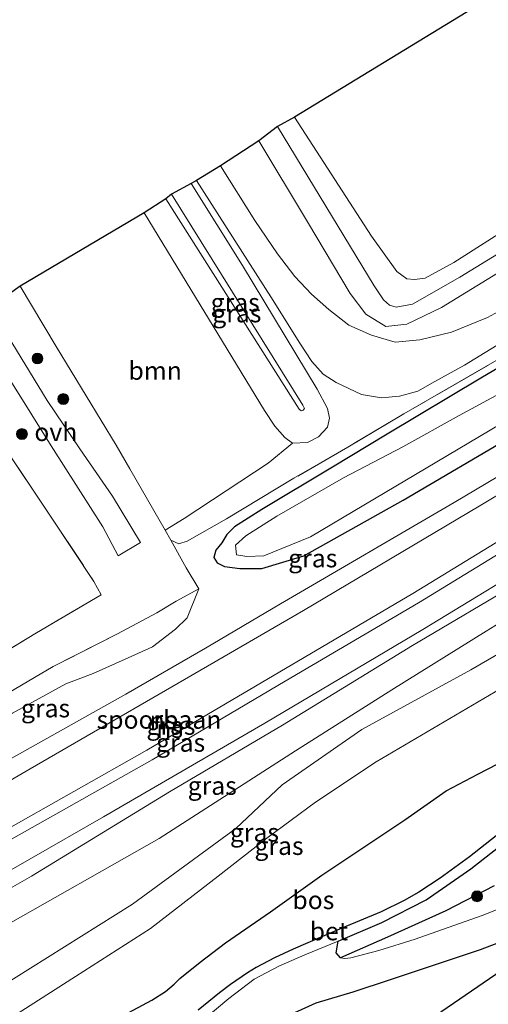
# Model space of a CAD drawing. Units: metres. Extents: x 219992 to 230003, y 464319 to 467204.
# Drawn here: x 227584 to 227648, y 465132 to 465268 of the extents above; entities that cross this region are included whole.
import ezdxf
from ezdxf.enums import TextEntityAlignment as Align

# ---------------------------------------------------------------- set-up
doc = ezdxf.new("R2010")
doc.units = ezdxf.units.M
doc.linetypes.add('IE-TERREINAFSCHEIDING', pattern=[10, 8, -2])
doc.layers.get('0').update_dxf_attribs({"lineweight": 25})
for name, color, linetype, lineweight in [('B-ME-GR-BOOM-GV-B6', 93, 'Continuous', 18), ('B-ME-GR-BOOM-S-B1', 93, 'Continuous', 18), ('B-ME-GR-BOS-GV-B6', 10, 'Continuous', 25), ('B-ME-GW-INSTEEKWATERGANG-L-B1', 10, 'Continuous', 25), ('B-ME-GW-KRUINLIJN-L-B1', 93, 'Continuous', 18), ('B-ME-GW-TEENLIJN-L-B1', 93, 'Continuous', 18), ('B-ME-IE-GRASLAND-GV-B6', 93, 'Continuous', 18), ('B-ME-IE-GRONDWERKLIJN-GROND_INGERICHT-GV-B6', 253, 'Continuous', 18), ('B-ME-IE-TERREINAFSCHEIDING-DOORGANG-L-B1', 8, 'IE-TERREINAFSCHEIDING-KUNSTMATIG-OPEN', 18), ('B-ME-IE-TERREINAFSCHEIDING-RASTERHEKWERK-L-B1', 8, 'IE-TERREINAFSCHEIDING', 18), ('B-ME-KG-KADASTRAAL-OPNAMEDTMGRENS-L-B1', 10, 'Continuous', 25), ('B-ME-SB-SPOOR-GV-B6', 253, 'Continuous', 18), ('B-ME-SB-SPOOR-L-B1', 253, 'Continuous', 18), ('B-ME-VH-VERH_SOORT-BETON-OVERIG-GV-B6', 8, 'IE-TERREINAFSCHEIDING-NATUURLIJK-HOUTWAL', 18), ('B-ME-VH-VERH_SOORT-BITUMEN-GV-B6', 8, 'IE-TERREINAFSCHEIDING-NATUURLIJK-HOUTWAL', 18), ('B-ME-VH-VERH_SOORT-ONVERHARD-GV-B6', 8, 'Continuous', 18)]:
    doc.layers.add(name, color=color, linetype=linetype, lineweight=lineweight)
doc.styles.add('NLCS-ISO', font='NLCS-ISO.TTF')
doc.linetypes.add('IE-TERREINAFSCHEIDING-KUNSTMATIG-OPEN', pattern='A,7,-1.5,[67,NLCS.SHX,S=0.75,R=0,X=0,Y=0],-1.5', length=10)
doc.linetypes.add('IE-TERREINAFSCHEIDING-NATUURLIJK-HOUTWAL', pattern='A,7,-1.5,[67,NLCS.SHX,S=0.75,R=45,X=0,Y=0],-1.5,7,-1.5,[70,NLCS.SHX,S=0.75,R=0,X=0,Y=0],-1.5', length=20)

# ---------------------------------------------------------------- blocks, each defined once
blk = doc.blocks.new('boom')
blk.add_hatch(color=256).paths.add_polyline_path([(-0.75, 0, 1), (0.75, 0, 1)])
blk.add_circle((0, 0), 0.75)

msp = doc.modelspace()

# ---------------------------------------------------------------- linework, layer by layer
at = {"layer": 'B-ME-GR-BOOM-GV-B6'}
msp.add_polyline3d([(227583.926, 465230.82, 12.153), (227600.988, 465240.942, 11.98), (227617.572, 465213.672, 11.85), (227619.013, 465211.503, 11.881), (227620.376, 465209.957, 11.815), (227621.423, 465209.197, 11.858), (227618.079, 465206.413, 11.822), (227606.528, 465198.807, 11.913), (227603.886, 465197.196, 12.555), (227599.02, 465205.643, 12.082), (227597.161, 465208.916, 12.24), (227588.86, 465222.491, 12.189), (227583.926, 465230.82, 12.153)], dxfattribs=at)
at = {"layer": 'B-ME-GR-BOS-GV-B6'}
for points in [[(227596.2979, 465129.3188, 18.5364), (227602.0496, 465132.405, 18.6091), (227603.943, 465133.5973, 18.6981), (227605.152, 465134.593, 18.6981), (227605.9143, 465135.4056, 18.6792), (227608.72, 465137.6547, 18.5202), (227612.1964, 465140.2935, 18.5175), (227618.4285, 465144.5752, 18.5984), (227625.499, 465149.6517, 18.6118), (227636.9403, 465157.2491, 18.6335), (227642.603, 465161.2411, 18.6131), (227646.9627, 465163.5778, 18.5315), (227651.1685, 465165.6984, 18.479)], [(227651.0314, 465156.247, 18.4942), (227645.8519, 465152.1662, 18.4637), (227641.775, 465149.2058, 18.4622), (227638.8384, 465147.2984, 18.5026), (227636.811, 465146.1365, 18.5001), (227633.6809, 465144.567, 18.4521), (227628.2323, 465142.3237, 18.424), (227621.5198, 465139.4349, 18.4814), (227618.9425, 465138.2474, 18.4809), (227616.4437, 465136.8964, 18.4554), (227615.2288, 465136.162, 18.4333), (227612.8769, 465134.582, 18.3707), (227611.3921, 465133.4044, 18.4033), (227609.9177, 465132.2135, 18.4157), (227608.4541, 465131.0096, 18.4081)], [(227634.538, 465141.072, 18.394), (227628.055, 465138.226, 18.366), (227627.474, 465138.951, 18.41), (227627.729, 465140.527, 18.359), (227633.737, 465143.089, 18.5253), (227639.843, 465146.251, 18.5359), (227646.007, 465150.527, 18.4964), (227650.869, 465154.323, 18.4837)], [(227649.223, 465148.164, 18.39), (227642.571, 465144.717, 18.402), (227634.538, 465141.072, 18.394)], [(227619.724, 465129.77, 18.37), (227624.7, 465132.014, 18.331), (227629.786, 465133.564, 18.264), (227634.949, 465135.232, 17.849), (227647.356, 465139.409, 16.843), (227662.391, 465145.139, 15.142), (227659.984, 465143.354, 15.37), (227658.495, 465142.146, 15.366), (227638.654, 465128.528, 13.417)]]:
    msp.add_polyline3d(points, dxfattribs=at)
at = {"layer": 'B-ME-GW-INSTEEKWATERGANG-L-B1'}
msp.add_polyline3d([(227662.261, 465226.921, 12.228), (227647.372, 465218.136, 12.24), (227634.469, 465210.432, 12.295), (227626.975, 465205.87, 11.858), (227617.213, 465200.055, 11.795), (227613.443, 465197.629, 11.874), (227612.404, 465196.592, 11.779), (227611.728, 465195.425, 11.878), (227610.897, 465194.432, 11.976), (227610.582, 465193.439, 11.952), (227611.056, 465192.707, 11.893), (227612.068, 465192.188, 11.937), (227614.197, 465191.899, 11.87), (227617.238, 465191.9, 11.85), (227622.995, 465193.64, 11.83), (227636.685, 465201.316, 11.704), (227652.174, 465210.426, 11.787)], dxfattribs=at)
at = {"layer": 'B-ME-GW-KRUINLIJN-L-B1'}
for points in [[(227746.017, 465294.559, 13.07), (227732.555, 465286.243, 13.232), (227724.429, 465281.217, 13.043), (227701.617, 465267.163, 13.069), (227678.806, 465253.109, 13.094), (227661.662, 465242.581, 13.051), (227644.518, 465232.053, 13.008), (227637.987, 465228.353, 13.169), (227635.727, 465227.928, 13.208), (227634.828, 465228.203, 13.22), (227633.966, 465228.942, 13.216), (227632.718, 465230.883, 13.228), (227619.38, 465252.814, 13.275)], [(227761.013, 465273.853, 12.992), (227741.391, 465260.005, 12.878), (227728.309, 465251.37, 12.886), (227707.728, 465237.995, 12.752), (227685.514, 465223.803, 12.728), (227666.817, 465212.241, 12.756), (227647.144, 465200.483, 12.708), (227622.94, 465186.108, 12.76), (227606.564, 465176.621, 12.834), (227585.279, 465164.314, 12.685), (227564.06, 465151.913, 12.819), (227535.919, 465136.438, 12.724), (227502.396, 465119.108, 12.787), (227470.05, 465102.406, 12.925), (227441.139, 465088.438, 12.771), (227434.499, 465085.273, 12.777)], [(227441.725, 465076.373, 13.128), (227462.604, 465086.64, 13.004), (227484.836, 465097.876, 13.059), (227507.667, 465109.68, 13.047), (227528.288, 465120.55, 13.063), (227551.315, 465132.99, 13.043), (227574.871, 465145.92, 13.015), (227595.379, 465157.666, 13.019), (227617.628, 465170.587, 13.008), (227639.417, 465183.497, 13.035), (227657.827, 465194.721, 13.031), (227679.177, 465207.898, 12.968), (227694.067, 465217.377, 12.897), (227715.702, 465231.537, 12.927), (227737.338, 465245.697, 12.956), (227747.721, 465252.614, 12.95), (227766.809, 465265.851, 13.028)], [(227454.229, 465060.971, 18.393), (227463.898, 465066.1, 18.087), (227491.973, 465080.837, 17.359), (227514.267, 465093.796, 16.839), (227532.719, 465105.508, 16.221), (227548.653, 465114.932, 15.535), (227566.129, 465124.848, 15.307), (227580.597, 465133.879, 14.665), (227599.375, 465145.634, 14.252), (227613.64, 465156.047, 13.665), (227620.013, 465162.084, 13.764), (227630.987, 465169.73, 13.712), (227646.01, 465177.937, 14.138), (227668.086, 465190.752, 14.882), (227692.341, 465204.828, 15.386), (227711.587, 465216.188, 15.925), (227731.351, 465227.42, 16.709), (227750.914, 465239.627, 17.197), (227763.321, 465247.544, 17.666), (227774.777, 465254.85, 17.89)], [(227604.782, 465243.489, 14.862), (227622.872, 465214.429, 14.697), (227623.086, 465213.958, 14.744), (227622.934, 465213.74, 14.736), (227622.622, 465213.648, 14.728), (227622.365, 465213.88, 14.732), (227604.006, 465242.852, 14.779)], [(227596.2979, 465129.3188, 18.5364), (227602.0496, 465132.405, 18.6091), (227603.943, 465133.5973, 18.6981), (227605.152, 465134.593, 18.6981), (227605.9143, 465135.4056, 18.6792), (227608.72, 465137.6547, 18.5202), (227612.1964, 465140.2935, 18.5175), (227618.4285, 465144.5752, 18.5984), (227625.499, 465149.6517, 18.6118), (227636.9403, 465157.2491, 18.6335), (227642.603, 465161.2411, 18.6131), (227646.9627, 465163.5778, 18.5315), (227651.1685, 465165.6984, 18.479)], [(227707.026, 465163.291, 11.1384), (227702.136, 465160.975, 11.559), (227690.226, 465155.994, 12.645), (227676.41, 465150.456, 13.984), (227662.391, 465145.139, 15.142), (227647.356, 465139.409, 16.843), (227634.949, 465135.232, 17.849), (227629.786, 465133.564, 18.264), (227624.7, 465132.014, 18.331), (227619.724, 465129.77, 18.37), (227613.953, 465125.338, 18.477), (227608.302, 465120.674, 18.402), (227603.401, 465116.224, 18.008), (227598.348, 465111.638, 16.866), (227588.698, 465103.423, 15.689), (227586.6361, 465101.6442, 15.432), (227571.037, 465088.187, 13.488), (227563.643, 465082.4676, 12.7008), (227560.789, 465080.26, 12.397), (227554.26, 465075.287, 11.783), (227550.105, 465072.256, 11.129), (227546.831, 465069.615, 10.937)], [(227649.223, 465148.164, 18.39), (227642.571, 465144.717, 18.402), (227634.538, 465141.072, 18.394), (227628.055, 465138.226, 18.366)]]:
    msp.add_polyline3d(points, dxfattribs=at)
at = {"layer": 'B-ME-GW-TEENLIJN-L-B1'}
for points in [[(227621.704, 465254.117, 13.307), (227632.328, 465237.728, 13.433), (227635.827, 465232.831, 13.334), (227637.188, 465231.844, 13.287), (227638.273, 465231.752, 13.271), (227639.705, 465231.925, 13.244), (227643.677, 465234.063, 13.102), (227670.251, 465251.042, 13.035), (227698.163, 465268.328, 13.13), (227720.826, 465282.159, 13.327), (227744.15, 465296.852, 13.279)], [(227747.392, 465292.659, 12.17), (227747.22, 465292.549, 12.169), (227725.701, 465279.061, 12.2), (227695.145, 465260.267, 12.035), (227666.3, 465242.801, 12.043), (227641.958, 465227.875, 12.137), (227637.194, 465225.586, 12.196), (227634.295, 465225.268, 12.181), (227631.552, 465226.969, 12.228), (227629.398, 465229.831, 12.35), (227623.505, 465239.682, 12.177), (227616.818, 465250.847, 12.165)], [(227443.141, 465074.629, 11.729), (227473.111, 465089.005, 11.862), (227497.405, 465101.385, 11.834), (227519.79, 465113.235, 11.669), (227542.839, 465125.535, 11.744), (227564.205, 465137.385, 11.685), (227585.472, 465149.499, 11.834), (227604.495, 465161.104, 12.004), (227620.067, 465170.298, 12.441), (227637.975, 465181.314, 12.279), (227653.365, 465190.382, 12.303), (227667.852, 465199.372, 12.22), (227684.596, 465209.757, 12.204), (227701.912, 465220.668, 12.189), (227717.317, 465230.55, 12.259), (227733.645, 465241.23, 12.354), (227748.697, 465251.474, 12.409), (227767.652, 465264.687, 12.435)], [(227445.993, 465071.115, 11.821), (227446.716, 465071.474, 11.826), (227477.767, 465086.558, 11.842), (227509.846, 465103.27, 12), (227534.468, 465116.435, 11.909), (227559.587, 465130.588, 11.74), (227580.827, 465142.12, 11.885), (227603.051, 465154.699, 12.279), (227621.853, 465166.791, 12.441), (227635.151, 465175.175, 12.433), (227648.115, 465183.276, 12.464), (227669.602, 465196.498, 12.409), (227686.376, 465207.597, 12.354), (227699.585, 465216.213, 12.456), (227717.379, 465228.068, 12.354), (227736.057, 465240.46, 12.295), (227749.726, 465249.588, 12.448), (227756.711, 465254.498, 12.585), (227768.909, 465262.951, 12.585)], [(227778.1712, 465250.2081, 18.059), (227765.918, 465242.92, 17.7714), (227737.101, 465225.749, 16.946), (227713.913, 465212.119, 16.2308), (227690.725, 465198.49, 15.4484), (227655.617, 465178.575, 14.4434), (227632.962, 465165.279, 13.8789), (227624.593, 465159.717, 13.689), (227617.894, 465154.752, 13.905), (227611.179, 465149.509, 13.9732), (227601.899, 465142.271, 14.2664), (227591.56, 465135.676, 14.728), (227574.924, 465125.042, 15.224), (227540.24, 465104.344, 16.008), (227501.265, 465082.169, 17.091), (227480.236, 465069.556, 18.067), (227459.788, 465057.141, 18.508)], [(227600.988, 465240.942, 11.98), (227617.572, 465213.672, 11.85), (227619.013, 465211.503, 11.881), (227620.376, 465209.957, 11.815), (227621.423, 465209.197, 11.858), (227623.508, 465209.289, 11.917), (227625.005, 465210.06, 11.992), (227626.268, 465211.389, 12.165), (227626.557, 465212.636, 12.366), (227626.243, 465213.942, 12.389), (227624.862, 465216.609, 12.48), (227614.556, 465233.673, 12.397), (227607.491, 465244.986, 12.496)], [(227708.14, 465243.001, 11.937), (227684.753, 465225.746, 11.956), (227661.802, 465211.758, 11.913), (227643.721, 465201.008, 11.972), (227619.769, 465187.029, 11.775), (227609.465, 465180.937, 11.641), (227598.458, 465174.603, 11.543), (227582.667, 465165.694, 11.374), (227563.776, 465154.548, 11.417), (227543.877, 465143.635, 11.61), (227524.969, 465133.234, 12.035), (227504.696, 465122.487, 11.944), (227484.178, 465111.931, 12.011), (227460.421, 465100.063, 12.102), (227444.237, 465091.917, 12.023), (227433.439, 465086.579, 12.081)], [(227628.055, 465138.226, 18.366), (227628.64, 465138.146, 18.339), (227629.492, 465138.25, 18.402), (227633.342, 465139.258, 18.197), (227638.325, 465140.799, 17.866), (227647.571, 465144.065, 16.878), (227659.499, 465148.801, 15.91), (227673.622, 465154.239, 14.394), (227687.491, 465159.552, 13.228), (227699.975, 465163.995, 11.878), (227706.179, 465166.275, 11.3669), (227712.96, 465169.013, 11.2056), (227721.324, 465172.777, 11.1285), (227731.568, 465177.918, 11.2406), (227743.971, 465185.654, 11.1553), (227758.243, 465194.88, 11.0867), (227779.758, 465209.221, 11.042), (227798.703, 465221.814, 11.1298)], [(227536.411, 465147.666, 11.759), (227540.327, 465149.493, 11.578), (227543.38, 465150.392, 11.417), (227546.619, 465150.587, 11.492), (227548.774, 465150.961, 11.496), (227551.376, 465152.365, 11.413), (227557.099, 465156.191, 11.291), (227565.904, 465161.434, 11.287), (227573.992, 465166.638, 11.196), (227582.871, 465171.982, 11.212), (227590.19, 465175.988, 11.37), (227593.964, 465177.418, 11.598), (227598.82, 465179.589, 11.61), (227602.17, 465181.094, 11.653), (227605.309, 465183.545, 11.728), (227606.924, 465185.127, 11.913), (227608.527, 465189.105, 12.114)]]:
    msp.add_polyline3d(points, dxfattribs=at)
at = {"layer": 'B-ME-IE-GRASLAND-GV-B6'}
for points in [[(227725.701, 465279.061, 12.2), (227695.145, 465260.267, 12.035), (227666.3, 465242.801, 12.043), (227641.958, 465227.875, 12.137), (227637.194, 465225.586, 12.196), (227634.295, 465225.268, 12.181), (227631.552, 465226.969, 12.228), (227629.398, 465229.831, 12.35), (227623.505, 465239.682, 12.177), (227616.818, 465250.847, 12.165), (227619.38, 465252.814, 13.275), (227632.718, 465230.883, 13.228), (227633.966, 465228.942, 13.216), (227634.828, 465228.203, 13.22), (227635.727, 465227.928, 13.208), (227637.987, 465228.353, 13.169), (227644.518, 465232.053, 13.008), (227661.662, 465242.581, 13.051), (227678.806, 465253.109, 13.094), (227701.617, 465267.163, 13.069), (227724.429, 465281.217, 13.043)], [(227724.429, 465281.217, 13.043), (227701.617, 465267.163, 13.069), (227678.806, 465253.109, 13.094), (227661.662, 465242.581, 13.051), (227644.518, 465232.053, 13.008), (227637.987, 465228.353, 13.169), (227635.727, 465227.928, 13.208), (227634.828, 465228.203, 13.22), (227633.966, 465228.942, 13.216), (227632.718, 465230.883, 13.228), (227619.38, 465252.814, 13.275), (227621.704, 465254.117, 13.307), (227632.328, 465237.728, 13.433), (227635.827, 465232.831, 13.334), (227637.188, 465231.844, 13.287), (227638.273, 465231.752, 13.271), (227639.705, 465231.925, 13.244), (227643.677, 465234.063, 13.102), (227670.251, 465251.042, 13.035), (227698.163, 465268.328, 13.13)], [(227441.725, 465076.373, 13.128), (227462.604, 465086.64, 13.004), (227484.836, 465097.876, 13.059), (227507.667, 465109.68, 13.047), (227528.288, 465120.55, 13.063), (227551.315, 465132.99, 13.043), (227574.871, 465145.92, 13.015), (227595.379, 465157.666, 13.019), (227617.628, 465170.587, 13.008), (227639.417, 465183.497, 13.035), (227657.827, 465194.721, 13.031), (227679.177, 465207.898, 12.968), (227694.067, 465217.377, 12.897), (227715.702, 465231.537, 12.927), (227737.338, 465245.697, 12.956), (227747.721, 465252.614, 12.95), (227766.809, 465265.851, 13.028), (227767.652, 465264.687, 12.435)], [(227767.652, 465264.687, 12.435), (227748.697, 465251.474, 12.409), (227733.645, 465241.23, 12.354), (227717.317, 465230.55, 12.259), (227701.912, 465220.668, 12.189), (227684.596, 465209.757, 12.204), (227667.852, 465199.372, 12.22), (227653.365, 465190.382, 12.303), (227637.975, 465181.314, 12.279), (227620.067, 465170.298, 12.441), (227604.495, 465161.104, 12.004), (227585.472, 465149.499, 11.834), (227564.205, 465137.385, 11.685), (227542.839, 465125.535, 11.744), (227519.79, 465113.235, 11.669), (227497.405, 465101.385, 11.834), (227473.111, 465089.005, 11.862), (227443.141, 465074.629, 11.729)], [(227564.205, 465137.385, 11.685), (227585.472, 465149.499, 11.834), (227604.495, 465161.104, 12.004), (227620.067, 465170.298, 12.441), (227637.975, 465181.314, 12.279), (227653.365, 465190.382, 12.303), (227667.852, 465199.372, 12.22), (227684.596, 465209.757, 12.204), (227701.912, 465220.668, 12.189), (227717.317, 465230.55, 12.259), (227733.645, 465241.23, 12.354), (227748.697, 465251.474, 12.409), (227767.652, 465264.687, 12.435), (227768.909, 465262.951, 12.585)], [(227768.909, 465262.951, 12.585), (227756.711, 465254.498, 12.585), (227749.726, 465249.588, 12.448), (227736.057, 465240.46, 12.295), (227717.379, 465228.068, 12.354), (227699.585, 465216.213, 12.456), (227686.376, 465207.597, 12.354), (227669.602, 465196.498, 12.409), (227648.115, 465183.276, 12.464), (227635.151, 465175.175, 12.433), (227621.853, 465166.791, 12.441), (227603.051, 465154.699, 12.279), (227580.827, 465142.12, 11.885)], [(227580.827, 465142.12, 11.885), (227603.051, 465154.699, 12.279), (227621.853, 465166.791, 12.441), (227635.151, 465175.175, 12.433), (227648.115, 465183.276, 12.464), (227669.602, 465196.498, 12.409), (227686.376, 465207.597, 12.354), (227699.585, 465216.213, 12.456), (227717.379, 465228.068, 12.354), (227736.057, 465240.46, 12.295), (227749.726, 465249.588, 12.448), (227756.711, 465254.498, 12.585), (227768.909, 465262.951, 12.585), (227774.777, 465254.85, 17.89)], [(227582.667, 465165.694, 11.374), (227598.458, 465174.603, 11.543), (227609.465, 465180.937, 11.641), (227619.769, 465187.029, 11.775), (227643.721, 465201.008, 11.972), (227661.802, 465211.758, 11.913), (227684.753, 465225.746, 11.956), (227708.14, 465243.001, 11.937), (227719.247, 465250.391, 12.023), (227741.391, 465260.005, 12.878), (227728.309, 465251.37, 12.886), (227707.728, 465237.995, 12.752), (227685.514, 465223.803, 12.728), (227666.817, 465212.241, 12.756), (227647.144, 465200.483, 12.708), (227622.94, 465186.108, 12.76), (227606.564, 465176.621, 12.834), (227585.279, 465164.314, 12.685), (227564.06, 465151.913, 12.819)], [(227774.777, 465254.85, 17.89), (227763.321, 465247.544, 17.666), (227750.914, 465239.627, 17.197), (227731.351, 465227.42, 16.709), (227711.587, 465216.188, 15.925), (227692.341, 465204.828, 15.386), (227668.086, 465190.752, 14.882), (227646.01, 465177.937, 14.138), (227630.987, 465169.73, 13.712), (227620.013, 465162.084, 13.764), (227613.64, 465156.047, 13.665), (227599.375, 465145.634, 14.252), (227580.597, 465133.879, 14.665)], [(227654.396, 465229.794, 12.441), (227648.315, 465226.489, 12.433), (227643.341, 465224.486, 12.445), (227638.994, 465223.432, 12.429), (227635.587, 465223.119, 12.421), (227632.306, 465224.072, 12.382), (227629.194, 465225.459, 12.504), (227626.462, 465227.587, 12.484), (227624.079, 465229.736, 12.484), (227621.758, 465232.146, 12.523), (227619.38, 465235.257, 12.527), (227616.266, 465239.864, 12.452), (227611.527, 465247.406, 12.547), (227616.818, 465250.847, 12.165), (227623.505, 465239.682, 12.177), (227629.398, 465229.831, 12.35), (227631.552, 465226.969, 12.228), (227634.295, 465225.268, 12.181), (227637.194, 465225.586, 12.196), (227641.958, 465227.875, 12.137), (227666.3, 465242.801, 12.043)], [(227580.597, 465133.879, 14.665), (227599.375, 465145.634, 14.252), (227613.64, 465156.047, 13.665), (227620.013, 465162.084, 13.764), (227630.987, 465169.73, 13.712), (227646.01, 465177.937, 14.138), (227668.086, 465190.752, 14.882), (227692.341, 465204.828, 15.386), (227711.587, 465216.188, 15.925), (227731.351, 465227.42, 16.709), (227750.914, 465239.627, 17.197), (227763.321, 465247.544, 17.666)], [(227600.988, 465240.942, 11.98), (227604.006, 465242.852, 14.779), (227622.365, 465213.88, 14.732), (227622.622, 465213.648, 14.728), (227622.934, 465213.74, 14.736), (227623.086, 465213.958, 14.744), (227622.872, 465214.429, 14.697), (227604.782, 465243.489, 14.862), (227607.491, 465244.986, 12.496), (227614.556, 465233.673, 12.397), (227624.862, 465216.609, 12.48), (227626.243, 465213.942, 12.389), (227626.557, 465212.636, 12.366), (227626.268, 465211.389, 12.165), (227625.005, 465210.06, 11.992), (227623.508, 465209.289, 11.917), (227621.423, 465209.197, 11.858), (227620.376, 465209.957, 11.815), (227619.013, 465211.503, 11.881), (227617.572, 465213.672, 11.85), (227600.988, 465240.942, 11.98)], [(227657.009, 465224.878, 12.523), (227636.764, 465213.221, 12.515), (227629.087, 465208.64, 12.114), (227621.628, 465204.34, 11.842), (227612.336, 465198.753, 11.582), (227606.944, 465195.683, 12.145), (227605.772, 465195.286, 12.307), (227604.671, 465195.813, 12.468), (227603.886, 465197.196, 12.555), (227606.528, 465198.807, 11.913), (227618.079, 465206.413, 11.822), (227621.423, 465209.197, 11.858), (227623.508, 465209.289, 11.917), (227625.005, 465210.06, 11.992), (227626.268, 465211.389, 12.165), (227626.557, 465212.636, 12.366), (227626.243, 465213.942, 12.389), (227624.862, 465216.609, 12.48), (227614.556, 465233.673, 12.397), (227607.491, 465244.986, 12.496), (227608.204, 465245.409, 12.488), (227618.438, 465229.351, 12.508), (227622.45, 465222.98, 12.511), (227624.113, 465220.423, 12.519), (227625.691, 465218.702, 12.488), (227627.472, 465217.551, 12.488), (227630.97, 465215.905, 12.523), (227633.689, 465215.443, 12.433), (227636.18, 465215.681, 12.425), (227638.709, 465216.348, 12.464), (227641.062, 465217.659, 12.515), (227645.124, 465219.947, 12.508), (227651.665, 465223.951, 12.433)], [(227604.006, 465242.852, 14.779), (227604.782, 465243.489, 14.862), (227622.872, 465214.429, 14.697), (227623.086, 465213.958, 14.744), (227622.934, 465213.74, 14.736), (227622.622, 465213.648, 14.728), (227622.365, 465213.88, 14.732), (227604.006, 465242.852, 14.779)], [(227574.924, 465125.042, 15.224), (227591.56, 465135.676, 14.728), (227601.899, 465142.271, 14.2664), (227611.179, 465149.509, 13.9732), (227617.894, 465154.752, 13.905), (227624.593, 465159.717, 13.689), (227632.962, 465165.279, 13.8789), (227655.617, 465178.575, 14.4434), (227690.725, 465198.49, 15.4484), (227713.913, 465212.119, 16.2308), (227737.101, 465225.749, 16.946), (227765.918, 465242.92, 17.7714)], [(227765.918, 465242.92, 17.7714), (227737.101, 465225.749, 16.946), (227713.913, 465212.119, 16.2308), (227690.725, 465198.49, 15.4484), (227655.617, 465178.575, 14.4434), (227632.962, 465165.279, 13.8789), (227624.593, 465159.717, 13.689), (227617.894, 465154.752, 13.905), (227611.179, 465149.509, 13.9732), (227601.899, 465142.271, 14.2664), (227591.56, 465135.676, 14.728), (227574.924, 465125.042, 15.224)], [(227577.244, 465226.293, 12.212), (227588.178, 465208.802, 12.287), (227595.305, 465197.642, 12.319), (227597.434, 465193.668, 12.405), (227600.514, 465195.495, 12.413), (227596.63, 465201.865, 12.252), (227592.136, 465208.395, 12.35), (227587.625, 465215.08, 12.342), (227579.765, 465227.865, 12.271), (227583.926, 465230.82, 12.153), (227588.86, 465222.491, 12.189), (227597.161, 465208.916, 12.24), (227599.02, 465205.643, 12.082), (227603.886, 465197.196, 12.555), (227604.671, 465195.813, 12.468), (227606.769, 465192.013, 12.252), (227608.527, 465189.105, 12.114), (227605.398, 465187.405, 12.153), (227602.739, 465185.816, 12.484), (227597.315, 465182.909, 12.858), (227588.448, 465178.374, 12.315), (227574.534, 465170.202, 12.232)], [(227652.174, 465210.426, 11.787), (227636.685, 465201.316, 11.704), (227622.995, 465193.64, 11.83), (227617.238, 465191.9, 11.85), (227614.197, 465191.899, 11.87), (227612.068, 465192.188, 11.937), (227611.056, 465192.707, 11.893), (227610.582, 465193.439, 11.952), (227610.897, 465194.432, 11.976), (227611.728, 465195.425, 11.878), (227612.404, 465196.592, 11.779), (227613.443, 465197.629, 11.874), (227617.213, 465200.055, 11.795), (227626.975, 465205.87, 11.858), (227634.469, 465210.432, 12.295), (227647.372, 465218.136, 12.24), (227662.261, 465226.921, 12.228)], [(227662.261, 465226.921, 12.228), (227647.372, 465218.136, 12.24), (227634.469, 465210.432, 12.295), (227626.975, 465205.87, 11.858), (227617.213, 465200.055, 11.795), (227613.443, 465197.629, 11.874), (227612.404, 465196.592, 11.779), (227611.728, 465195.425, 11.878), (227610.897, 465194.432, 11.976), (227610.582, 465193.439, 11.952), (227611.056, 465192.707, 11.893), (227612.068, 465192.188, 11.937), (227614.197, 465191.899, 11.87), (227617.238, 465191.9, 11.85), (227622.995, 465193.64, 11.83), (227636.685, 465201.316, 11.704), (227652.174, 465210.426, 11.787)], [(227598.82, 465179.589, 11.61), (227602.17, 465181.094, 11.653), (227605.309, 465183.545, 11.728), (227606.924, 465185.127, 11.913), (227608.527, 465189.105, 12.114), (227606.769, 465192.013, 12.252), (227604.671, 465195.813, 12.468), (227605.772, 465195.286, 12.307), (227606.944, 465195.683, 12.145), (227612.336, 465198.753, 11.582), (227621.628, 465204.34, 11.842), (227629.087, 465208.64, 12.114), (227636.764, 465213.221, 12.515), (227657.009, 465224.878, 12.523)], [(227652.821, 465217.527, 10.905), (227644.387, 465212.992, 10.905), (227636.635, 465208.696, 10.933), (227628.451, 465204.397, 10.988), (227619.274, 465199.129, 10.956), (227615.015, 465196.404, 10.956), (227613.605, 465195.118, 10.948), (227613.738, 465193.784, 10.968), (227615.173, 465193.582, 10.96), (227617.49, 465193.672, 11.019), (227623.917, 465196.263, 11.051), (227650.168, 465211.861, 10.637)], [(227650.168, 465211.861, 10.637), (227623.917, 465196.263, 11.051), (227617.49, 465193.672, 11.019), (227615.173, 465193.582, 10.96), (227613.738, 465193.784, 10.968), (227613.605, 465195.118, 10.948), (227615.015, 465196.404, 10.956), (227619.274, 465199.129, 10.956), (227628.451, 465204.397, 10.988), (227636.635, 465208.696, 10.933), (227644.387, 465212.992, 10.905), (227652.821, 465217.527, 10.905)], [(227661.802, 465211.758, 11.913), (227643.721, 465201.008, 11.972), (227619.769, 465187.029, 11.775), (227609.465, 465180.937, 11.641), (227598.458, 465174.603, 11.543), (227582.667, 465165.694, 11.374)], [(227573.165, 465175.173, 12.248), (227586.181, 465183.019, 12.279), (227595.095, 465188.296, 12.315), (227594.086, 465190.107, 11.846), (227588.212, 465198.979, 11.925), (227581.328, 465209.217, 11.972)], [(227609.288, 465129.787, 18.323), (227612.6475, 465132.6135, 18.4413), (227616.1395, 465135.2769, 18.4568), (227619.5761, 465137.0876, 18.4243), (227623.131, 465138.649, 18.304), (227627.729, 465140.527, 18.359), (227627.474, 465138.951, 18.41), (227628.055, 465138.226, 18.366), (227628.64, 465138.146, 18.339), (227629.492, 465138.25, 18.402), (227633.342, 465139.258, 18.197), (227638.325, 465140.799, 17.866), (227647.571, 465144.065, 16.878), (227659.499, 465148.801, 15.91), (227673.622, 465154.239, 14.394), (227687.491, 465159.552, 13.228), (227699.975, 465163.995, 11.878), (227706.179, 465166.275, 11.3669), (227712.96, 465169.013, 11.2056), (227721.324, 465172.777, 11.1285), (227731.568, 465177.918, 11.2406), (227743.971, 465185.654, 11.1553), (227758.243, 465194.88, 11.0867)], [(227574.534, 465170.202, 12.232), (227588.448, 465178.374, 12.315), (227597.315, 465182.909, 12.858), (227602.739, 465185.816, 12.484), (227605.398, 465187.405, 12.153), (227608.527, 465189.105, 12.114), (227606.924, 465185.127, 11.913), (227605.309, 465183.545, 11.728), (227602.17, 465181.094, 11.653), (227598.82, 465179.589, 11.61), (227593.964, 465177.418, 11.598), (227590.19, 465175.988, 11.37), (227582.871, 465171.982, 11.212)], [(227582.871, 465171.982, 11.212), (227590.19, 465175.988, 11.37), (227593.964, 465177.418, 11.598), (227598.82, 465179.589, 11.61)], [(227651.1685, 465165.6984, 18.479), (227646.9627, 465163.5778, 18.5315), (227642.603, 465161.2411, 18.6131), (227636.9403, 465157.2491, 18.6335), (227625.499, 465149.6517, 18.6118), (227618.4285, 465144.5752, 18.5984), (227612.1964, 465140.2935, 18.5175), (227608.72, 465137.6547, 18.5202), (227605.9143, 465135.4056, 18.6792), (227605.152, 465134.593, 18.6981), (227603.943, 465133.5973, 18.6981), (227602.0496, 465132.405, 18.6091), (227596.2979, 465129.3188, 18.5364)], [(227568.688, 465081.56, 10.962), (227586.013, 465091.763, 11.003), (227601.625, 465100.413, 10.976), (227617.802, 465109.67, 11.019), (227634.682, 465118.89, 11.027), (227651.896, 465128.853, 11.004), (227668.177, 465138.395, 10.972), (227681.964, 465146.82, 10.965), (227704.068, 465159.884, 11.1778), (227707.026, 465163.291, 11.1384), (227702.136, 465160.975, 11.559), (227690.226, 465155.994, 12.645), (227676.41, 465150.456, 13.984), (227662.391, 465145.139, 15.142), (227647.356, 465139.409, 16.843)], [(227638.654, 465128.528, 13.417), (227658.495, 465142.146, 15.366), (227659.984, 465143.354, 15.37), (227662.391, 465145.139, 15.142), (227676.41, 465150.456, 13.984), (227690.226, 465155.994, 12.645), (227702.136, 465160.975, 11.559), (227707.026, 465163.291, 11.1384), (227704.068, 465159.884, 11.1778), (227681.964, 465146.82, 10.965), (227668.177, 465138.395, 10.972), (227651.896, 465128.853, 11.004)], [(227659.499, 465148.801, 15.91), (227647.571, 465144.065, 16.878), (227638.325, 465140.799, 17.866), (227633.342, 465139.258, 18.197), (227629.492, 465138.25, 18.402), (227628.64, 465138.146, 18.339), (227628.055, 465138.226, 18.366), (227634.538, 465141.072, 18.394), (227642.571, 465144.717, 18.402), (227649.223, 465148.164, 18.39)], [(227647.356, 465139.409, 16.843), (227634.949, 465135.232, 17.849), (227629.786, 465133.564, 18.264), (227624.7, 465132.014, 18.331), (227619.724, 465129.77, 18.37), (227613.953, 465125.338, 18.477), (227608.302, 465120.674, 18.402), (227603.401, 465116.224, 18.008), (227598.348, 465111.638, 16.866), (227588.698, 465103.423, 15.689), (227586.6361, 465101.6442, 15.432), (227571.037, 465088.187, 13.488)]]:
    msp.add_polyline3d(points, dxfattribs=at)
at = {"layer": 'B-ME-IE-GRONDWERKLIJN-GROND_INGERICHT-GV-B6'}
for points in [[(227744.15, 465296.852, 13.279), (227720.826, 465282.159, 13.327), (227698.163, 465268.328, 13.13), (227670.251, 465251.042, 13.035), (227643.677, 465234.063, 13.102), (227639.705, 465231.925, 13.244), (227638.273, 465231.752, 13.271), (227637.188, 465231.844, 13.287), (227635.827, 465232.831, 13.334), (227632.328, 465237.728, 13.433), (227621.704, 465254.117, 13.307), (227645.387, 465268.549, 19.485), (227672.328, 465285.313, 19.511), (227699.27, 465302.078, 19.536), (227727.809, 465319.698, 19.315), (227744.15, 465296.852, 13.279)], [(227573.165, 465175.173, 12.248), (227561.979, 465168.493, 12.319), (227556.824, 465176.906, 12.464), (227549.186, 465189.277, 12.582), (227548.207, 465195.995, 12.543), (227547.705, 465202.652, 12.622), (227547.638, 465208.34, 12.637), (227571.942, 465223.307, 12.047), (227573.369, 465221.055, 12.011), (227581.168, 465209.524, 11.874), (227581.328, 465209.217, 11.972), (227588.212, 465198.979, 11.925), (227594.086, 465190.107, 11.846), (227595.095, 465188.296, 12.315), (227586.181, 465183.019, 12.279), (227573.165, 465175.173, 12.248)]]:
    msp.add_polyline3d(points, dxfattribs=at)
at = {"layer": 'B-ME-IE-TERREINAFSCHEIDING-DOORGANG-L-B1'}
msp.add_line((227605.398, 465187.405, 12.153), (227608.527, 465189.105, 12.114), dxfattribs=at)
at = {"layer": 'B-ME-IE-TERREINAFSCHEIDING-RASTERHEKWERK-L-B1'}
for points in [[(227754.031, 465283.493, 12.497), (227731.437, 465269.724, 12.59), (227707.29, 465255.174, 12.498), (227683.143, 465240.625, 12.405), (227657.009, 465224.878, 12.523), (227636.764, 465213.221, 12.515), (227629.087, 465208.64, 12.114), (227621.628, 465204.34, 11.842), (227612.336, 465198.753, 11.582), (227606.944, 465195.683, 12.145), (227605.772, 465195.286, 12.307), (227604.671, 465195.813, 12.468), (227603.886, 465197.196, 12.555), (227599.02, 465205.643, 12.082), (227597.161, 465208.916, 12.24)], [(227571.942, 465223.307, 12.047), (227573.369, 465221.055, 12.011), (227581.168, 465209.524, 11.874), (227581.328, 465209.217, 11.972), (227588.212, 465198.979, 11.925), (227594.086, 465190.107, 11.846), (227595.095, 465188.296, 12.315), (227586.181, 465183.019, 12.279), (227573.165, 465175.173, 12.248), (227561.979, 465168.493, 12.319), (227556.824, 465176.906, 12.464), (227549.186, 465189.277, 12.582)], [(227608.527, 465189.105, 12.114), (227606.769, 465192.013, 12.252), (227604.671, 465195.813, 12.468)], [(227605.398, 465187.405, 12.153), (227602.739, 465185.816, 12.484), (227597.315, 465182.909, 12.858), (227588.448, 465178.374, 12.315), (227574.534, 465170.202, 12.232), (227556.942, 465159.813, 12.126), (227542.962, 465151.658, 11.937), (227536.411, 465147.666, 11.759), (227528.204, 465142.88, 11.996), (227523.849, 465140.483, 12.169)]]:
    msp.add_polyline3d(points, dxfattribs=at)
at = {"layer": 'B-ME-KG-KADASTRAAL-OPNAMEDTMGRENS-L-B1'}
msp.add_polyline3d([(227727.809, 465319.698, 19.315), (227699.27, 465302.078, 19.536), (227672.328, 465285.313, 19.511), (227645.387, 465268.549, 19.485), (227621.704, 465254.117, 13.307), (227619.38, 465252.814, 13.275), (227616.818, 465250.847, 12.165), (227611.527, 465247.406, 12.547), (227608.204, 465245.409, 12.488), (227607.491, 465244.986, 12.496), (227604.782, 465243.489, 14.862), (227604.006, 465242.852, 14.779), (227600.988, 465240.942, 11.98), (227583.926, 465230.82, 12.153), (227579.765, 465227.865, 12.271), (227577.244, 465226.293, 12.212), (227571.942, 465223.307, 12.047), (227547.638, 465208.34, 12.637), (227519.741, 465190.391, 12.921), (227496.928, 465176.669, 12.72), (227479.545, 465166.645, 12.53), (227462.162, 465156.622, 12.34), (227444.779, 465146.598, 12.15)], dxfattribs=at)
at = {"layer": 'B-ME-SB-SPOOR-GV-B6'}
for points in [[(227441.139, 465088.438, 12.771), (227470.05, 465102.406, 12.925), (227502.396, 465119.108, 12.787), (227535.919, 465136.438, 12.724), (227564.06, 465151.913, 12.819), (227585.279, 465164.314, 12.685), (227606.564, 465176.621, 12.834), (227622.94, 465186.108, 12.76), (227647.144, 465200.483, 12.708), (227666.817, 465212.241, 12.756), (227685.514, 465223.803, 12.728), (227707.728, 465237.995, 12.752), (227728.309, 465251.37, 12.886), (227741.391, 465260.005, 12.878), (227761.013, 465273.853, 12.992), (227763.818, 465269.981, 13.31), (227764.699, 465268.765, 13.31), (227766.809, 465265.851, 13.028)], [(227766.809, 465265.851, 13.028), (227747.721, 465252.614, 12.95), (227737.338, 465245.697, 12.956), (227715.702, 465231.537, 12.927), (227694.067, 465217.377, 12.897), (227679.177, 465207.898, 12.968), (227657.827, 465194.721, 13.031), (227639.417, 465183.497, 13.035), (227617.628, 465170.587, 13.008), (227595.379, 465157.666, 13.019), (227574.871, 465145.92, 13.015), (227551.315, 465132.99, 13.043), (227528.288, 465120.55, 13.063), (227507.667, 465109.68, 13.047), (227484.836, 465097.876, 13.059), (227462.604, 465086.64, 13.004), (227441.725, 465076.373, 13.128)]]:
    msp.add_polyline3d(points, dxfattribs=at)
at = {"layer": 'B-ME-SB-SPOOR-L-B1'}
for points in [[(227438.475, 465080.376, 13.397), (227444.267, 465083.175, 13.413), (227464.946, 465093.53, 13.439), (227485.625, 465103.885, 13.464), (227504.133, 465113.53, 13.457), (227522.641, 465123.175, 13.449), (227541.879, 465133.64, 13.421), (227561.118, 465144.106, 13.393), (227581.243, 465155.479, 13.37), (227601.368, 465166.852, 13.346), (227619.693, 465177.657, 13.35), (227638.018, 465188.462, 13.354), (227667.101, 465206.245, 13.327), (227692.901, 465222.582, 13.24), (227716.049, 465237.682, 13.264), (227744.372, 465256.524, 13.283), (227763.818, 465269.981, 13.31)], [(227439.446, 465079.179, 13.398), (227444.929, 465081.829, 13.413), (227465.618, 465092.189, 13.439), (227486.307, 465102.549, 13.464), (227504.826, 465112.2, 13.457), (227523.346, 465121.851, 13.449), (227542.595, 465132.322, 13.421), (227561.845, 465142.794, 13.393), (227581.981, 465154.173, 13.37), (227602.118, 465165.553, 13.346), (227620.454, 465176.364, 13.35), (227638.79, 465187.176, 13.354), (227667.894, 465204.971, 13.327), (227693.712, 465221.32, 13.24), (227716.874, 465236.429, 13.264), (227745.355, 465255.377, 13.283), (227764.699, 465268.765, 13.31)]]:
    msp.add_polyline3d(points, dxfattribs=at)
at = {"layer": 'B-ME-VH-VERH_SOORT-BETON-OVERIG-GV-B6'}
for points in [[(227608.4541, 465131.0096, 18.4081), (227609.9177, 465132.2135, 18.4157), (227611.3921, 465133.4044, 18.4033), (227612.8769, 465134.582, 18.3707), (227615.2288, 465136.162, 18.4333), (227616.4437, 465136.8964, 18.4554), (227618.9425, 465138.2474, 18.4809), (227621.5198, 465139.4349, 18.4814), (227628.2323, 465142.3237, 18.424), (227633.6809, 465144.567, 18.4521), (227636.811, 465146.1365, 18.5001), (227638.8384, 465147.2984, 18.5026), (227641.775, 465149.2058, 18.4622), (227645.8519, 465152.1662, 18.4637), (227651.0314, 465156.247, 18.4942)], [(227650.869, 465154.323, 18.4837), (227646.007, 465150.527, 18.4964), (227639.843, 465146.251, 18.5359), (227633.737, 465143.089, 18.5253), (227627.729, 465140.527, 18.359), (227623.131, 465138.649, 18.304), (227619.5761, 465137.0876, 18.4243), (227616.1395, 465135.2769, 18.4568), (227612.6475, 465132.6135, 18.4413), (227609.288, 465129.787, 18.323)]]:
    msp.add_polyline3d(points, dxfattribs=at)
at = {"layer": 'B-ME-VH-VERH_SOORT-BITUMEN-GV-B6'}
msp.add_polyline3d([(227651.665, 465223.951, 12.433), (227645.124, 465219.947, 12.508), (227641.062, 465217.659, 12.515), (227638.709, 465216.348, 12.464), (227636.18, 465215.681, 12.425), (227633.689, 465215.443, 12.433), (227630.97, 465215.905, 12.523), (227627.472, 465217.551, 12.488), (227625.691, 465218.702, 12.488), (227624.113, 465220.423, 12.519), (227622.45, 465222.98, 12.511), (227618.438, 465229.351, 12.508), (227608.204, 465245.409, 12.488), (227611.527, 465247.406, 12.547), (227616.266, 465239.864, 12.452), (227619.38, 465235.257, 12.527), (227621.758, 465232.146, 12.523), (227624.079, 465229.736, 12.484), (227626.462, 465227.587, 12.484), (227629.194, 465225.459, 12.504), (227632.306, 465224.072, 12.382), (227635.587, 465223.119, 12.421), (227638.994, 465223.432, 12.429), (227643.341, 465224.486, 12.445), (227648.315, 465226.489, 12.433), (227654.396, 465229.794, 12.441)], dxfattribs=at)
at = {"layer": 'B-ME-VH-VERH_SOORT-ONVERHARD-GV-B6'}
msp.add_polyline3d([(227577.244, 465226.293, 12.212), (227579.765, 465227.865, 12.271), (227587.625, 465215.08, 12.342), (227592.136, 465208.395, 12.35), (227596.63, 465201.865, 12.252), (227600.514, 465195.495, 12.413), (227597.434, 465193.668, 12.405), (227595.305, 465197.642, 12.319), (227588.178, 465208.802, 12.287), (227577.244, 465226.293, 12.212)], dxfattribs=at)

# ---------------------------------------------------------------- block references
at = {"layer": 'B-ME-GR-BOOM-S-B1', "rotation": 90}
for p in [(227586.309, 465220.854, 12.316), (227589.851, 465215.265, 12.37), (227584.156, 465210.432, 12.22), (227646.871, 465146.7291, 18.4088)]:
    msp.add_blockref('boom', p, dxfattribs=at)

# ---------------------------------------------------------------- texts
at = {"layer": 'B-ME-GR-BOOM-GV-B6', "ltscale": 0.2, "style": 'NLCS-ISO'}
msp.add_text('bmn', height=2.5, dxfattribs=at).set_placement((227602.5239, 465219.1684), align=Align.MIDDLE_CENTER)
at = {"layer": 'B-ME-GR-BOS-GV-B6', "ltscale": 0.2, "style": 'NLCS-ISO'}
msp.add_text('bos', height=2.5, dxfattribs=at).set_placement((227624.3202, 465146.2084), align=Align.MIDDLE_CENTER)
at = {"layer": 'B-ME-IE-GRASLAND-GV-B6', "ltscale": 0.2, "style": 'NLCS-ISO'}
for p in [(227613.546, 465228.5685), (227613.7725, 465227.0915), (227624.2335, 465193.318), (227587.415, 465172.639), (227604.6885, 465170.24), (227606.025, 465167.901), (227610.385, 465161.961), (227616.2001, 465155.5177), (227619.5838, 465153.6745)]:
    msp.add_text('gras', height=2.5, dxfattribs=at).set_placement(p, align=Align.MIDDLE_CENTER)
at = {"layer": 'B-ME-SB-SPOOR-GV-B6', "ltscale": 0.2, "style": 'NLCS-ISO'}
msp.add_text('spoorbaan', height=2.5, dxfattribs=at).set_placement((227603.0499, 465171.0676), align=Align.MIDDLE_CENTER)
at = {"layer": 'B-ME-SB-SPOOR-L-B1', "ltscale": 0.2, "style": 'NLCS-ISO'}
for p in [(227603.5866, 465171.0053), (227604.5099, 465169.8041)]:
    msp.add_text('ns', height=2.5, dxfattribs=at).set_placement(p, align=Align.MIDDLE_CENTER)
at = {"layer": 'B-ME-VH-VERH_SOORT-BETON-OVERIG-GV-B6', "ltscale": 0.2, "style": 'NLCS-ISO'}
msp.add_text('bet', height=2.5, dxfattribs=at).set_placement((227626.4552, 465141.9074), align=Align.MIDDLE_CENTER)
at = {"layer": 'B-ME-VH-VERH_SOORT-ONVERHARD-GV-B6', "ltscale": 0.2, "style": 'NLCS-ISO'}
msp.add_text('ovh', height=2.5, dxfattribs=at).set_placement((227588.831, 465210.7185), align=Align.MIDDLE_CENTER)

doc.saveas('drawing.dxf')
